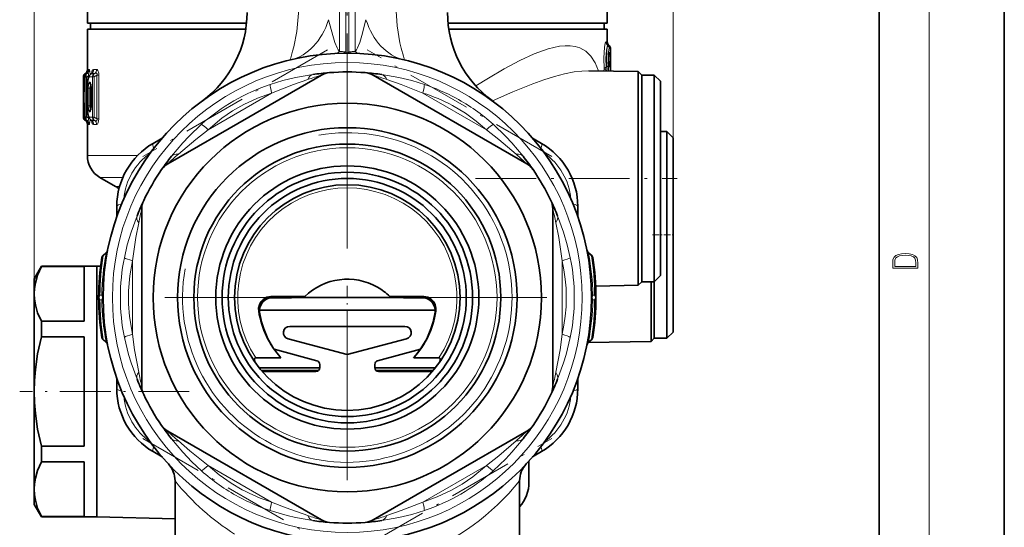
# Model space of a CAD drawing. Extents: x 0 to 420, y 0 to 297.
# Drawn here: x 341 to 420, y 104 to 145 of the extents above; entities that cross this region are included whole.
import ezdxf

# ---------------------------------------------------------------- set-up
doc = ezdxf.new("R2010")
doc.units = 0
doc.linetypes.add('DASHDOT', pattern=[18.5, 12, -3, 0.5, -3])

msp = doc.modelspace()

# ---------------------------------------------------------------- linework, layer by layer
at = {"color": 7, "lineweight": 35}
for p, q in [((420, 0), (420, 297)), ((410, 10), (410, 287)), ((346.805, 144.576), (346.805, 146.076)), ((388.305, 144.576), (388.305, 146.076)), ((349.346, 144.576), (346.805, 144.576)), ((357.607, 144.076), (346.805, 144.076)), ((346.805, 144.076), (346.805, 140.793)), ((359.514, 144.576), (347.055, 144.576)), ((347.055, 144.076), (347.055, 144.576)), ((359.514, 144.576), (349.346, 144.576)), ((359.45, 144.076), (357.607, 144.076)), ((377.384, 144.576), (375.597, 144.576)), ((388.305, 144.576), (375.597, 144.576)), ((388.305, 144.076), (375.661, 144.076)), ((388.055, 144.576), (377.384, 144.576)), ((388.055, 144.076), (388.055, 144.576)), ((388.305, 144.076), (388.305, 143.009)), ((388.473, 142.758), (388.426, 142.801)), ((388.571, 142.536), (388.571, 140.737)), ((390.783, 140.698), (386.848, 140.767)), ((390.783, 140.698), (390.783, 139.655)), ((391.055, 140.426), (390.783, 140.698)), ((346.484, 140.27), (346.484, 139.758)), ((346.484, 140.27), (346.484, 137.082)), ((346.559, 139.147), (346.574, 139.917)), ((346.574, 140.27), (346.574, 139.917)), ((346.645, 140.54), (346.609, 140.514)), ((346.645, 140.54), (346.609, 140.514)), ((346.739, 140.544), (346.694, 140.511)), ((347.07, 140.509), (347.093, 140.525)), ((359.691, 137.072), (365.494, 140.423)), ((381.894, 133.335), (369.617, 140.423)), ((391.055, 139.416), (391.055, 140.426)), ((391.055, 128.221), (391.055, 140.426)), ((391.055, 140.426), (392.055, 140.426)), ((392.055, 128.221), (392.055, 140.426)), ((392.555, 139.926), (392.055, 140.426)), ((392.555, 128.46), (392.555, 139.926)), ((346.484, 139.75), (346.484, 139.758)), ((346.793, 139.376), (346.793, 137.976)), ((347.099, 137.939), (347.099, 139.413)), ((390.783, 128.09), (390.783, 139.655)), ((391.055, 123.926), (391.055, 139.416)), ((346.569, 137.069), (346.549, 137.604)), ((346.609, 136.838), (346.645, 136.812)), ((346.732, 136.81), (346.692, 136.839)), ((347.07, 136.843), (347.093, 136.827)), ((359.691, 137.072), (353.217, 133.335)), ((346.805, 136.559), (346.805, 133.996)), ((352.053, 134.972), (352.764, 135.382)), ((382.347, 135.382), (383.058, 134.972)), ((392.555, 135.926), (393.055, 135.926)), ((393.055, 119.486), (393.055, 135.926)), ((393.555, 135.426), (393.055, 135.926)), ((393.555, 119.982), (393.555, 135.426)), ((349.055, 131.542), (347.805, 132.264)), ((349.155, 129.133), (349.155, 129.954)), ((351.155, 115.588), (351.155, 129.764)), ((383.955, 115.588), (383.955, 129.764)), ((385.955, 129.954), (385.955, 129.133)), ((391.055, 123.926), (391.055, 128.221)), ((392.055, 123.926), (392.055, 128.221)), ((392.555, 124.426), (392.555, 128.46)), ((390.783, 128.09), (390.783, 123.654)), ((348.067, 126.047), (348.319, 126.259)), ((387.044, 126.047), (386.792, 126.259)), ((342.555, 124.176), (343.133, 125.176)), ((343.133, 125.176), (343.133, 125.173)), ((347.555, 125.176), (343.133, 125.176)), ((343.133, 125.173), (343.133, 125.15)), ((343.133, 125.15), (346.555, 125.15)), ((346.555, 125.15), (346.555, 120.791)), ((347.555, 125.176), (347.865, 125.184)), ((347.555, 125.176), (347.555, 123.952)), ((347.555, 125.176), (347.555, 125.173)), ((347.555, 125.173), (347.555, 105.176)), ((392.555, 124.426), (392.055, 123.926)), ((342.555, 124.176), (342.555, 124.174)), ((342.555, 124.174), (342.555, 122.97)), ((347.555, 123.952), (347.555, 105.176)), ((390.783, 123.654), (387.384, 123.594)), ((391.055, 123.926), (390.783, 123.654)), ((391.055, 123.926), (392.055, 123.926)), ((391.801, 123.599), (391.801, 123.926)), ((391.801, 123.599), (391.801, 119.172)), ((392.055, 119.426), (392.055, 123.926)), ((392.055, 119.486), (392.055, 123.926)), ((342.555, 122.97), (342.555, 115.176)), ((347.555, 123.013), (347.555, 111.419)), ((364.159, 122.762), (361.456, 122.762)), ((364.21, 122.676), (361.493, 122.676)), ((361.596, 122.66), (363.066, 122.66)), ((369.953, 122.676), (364.21, 122.676)), ((369.953, 122.676), (370.901, 122.676)), ((373.618, 122.676), (370.901, 122.676)), ((373.655, 122.762), (370.952, 122.762)), ((372.045, 122.66), (373.515, 122.66)), ((360.542, 121.676), (374.569, 121.676)), ((372.565, 121.676), (360.542, 121.676)), ((374.569, 121.676), (372.565, 121.676)), ((343.133, 120.791), (346.555, 120.791)), ((343.133, 120.791), (343.133, 119.535)), ((362.954, 120.376), (372.157, 120.376)), ((343.133, 119.535), (346.555, 119.535)), ((346.555, 119.535), (346.555, 110.817)), ((392.055, 119.426), (392.055, 119.486)), ((393.555, 119.926), (393.055, 119.426)), ((393.055, 119.426), (393.055, 119.486)), ((393.555, 119.926), (393.555, 119.982)), ((348.319, 119.093), (348.067, 119.305)), ((362.824, 119.393), (367.555, 118.125)), ((372.287, 119.393), (367.555, 118.125)), ((391.801, 119.172), (386.782, 119.084)), ((386.792, 119.093), (387.044, 119.305)), ((392.055, 119.426), (391.801, 119.172)), ((392.055, 119.426), (393.055, 119.426)), ((361.718, 118.551), (365.133, 117.636)), ((373.393, 118.551), (369.978, 117.636)), ((362.258, 117.869), (360.244, 117.869)), ((365.355, 117.076), (365.355, 117.346)), ((369.755, 117.076), (369.755, 117.346)), ((374.866, 117.869), (372.853, 117.869)), ((365.355, 117.076), (360.51, 117.076)), ((360.759, 116.776), (365.055, 116.776)), ((374.601, 117.076), (369.755, 117.076)), ((370.055, 116.776), (374.352, 116.776)), ((349.155, 115.399), (349.155, 116.219)), ((385.955, 116.219), (385.955, 115.399)), ((342.555, 115.176), (342.555, 107.382)), ((365.494, 104.929), (353.217, 112.017)), ((375.42, 108.28), (381.894, 112.017)), ((347.555, 111.419), (347.555, 107.339)), ((346.555, 110.817), (343.133, 110.817)), ((343.133, 110.817), (343.133, 109.561)), ((352.764, 109.97), (352.053, 110.38)), ((383.058, 110.38), (382.347, 109.97)), ((343.133, 109.561), (346.555, 109.561)), ((346.555, 109.561), (346.555, 105.202)), ((382.055, 107.954), (382.055, 109.638)), ((353.805, 108.041), (353.805, 102.176)), ((375.42, 108.28), (369.617, 104.929)), ((381.305, 108.041), (381.305, 102.176)), ((342.555, 107.382), (342.555, 106.176)), ((342.555, 106.176), (343.133, 105.176)), ((343.133, 105.202), (346.555, 105.202)), ((343.133, 105.202), (343.133, 105.176)), ((347.555, 105.176), (343.133, 105.176)), ((347.555, 105.176), (353.806, 105.012))]:
    msp.add_line(p, q, dxfattribs=at)
at = {"color": 7, "lineweight": 13}
for p, q in [((414, 6), (414, 291)), ((342.555, 115.176), (342.555, 268.261)), ((393.555, 135.426), (393.555, 268.261)), ((366.925, 142.316), (366.925, 151.676)), ((367.425, 142.268), (367.425, 151.676)), ((367.686, 142.268), (367.686, 151.676)), ((368.186, 142.316), (368.186, 151.676)), ((388.35, 142.767), (388.365, 142.766)), ((388.351, 142.766), (388.35, 142.767)), ((388.351, 142.766), (388.365, 142.766)), ((388.365, 142.766), (388.373, 142.766)), ((388.373, 142.766), (388.463, 142.766)), ((388.437, 142.79), (388.426, 142.801)), ((388.463, 142.766), (388.437, 142.79)), ((388.458, 142.536), (388.57, 142.536)), ((388.571, 142.536), (388.57, 142.536)), ((388.57, 142.536), (388.57, 140.737)), ((388.439, 141.926), (388.414, 141.904)), ((388.419, 142), (388.433, 142.017)), ((388.429, 142.02), (388.42, 142.012)), ((388.421, 142.021), (388.429, 142.02)), ((388.433, 142.017), (388.43, 142.02)), ((388.439, 141.926), (388.439, 141.966)), ((388.544, 141.926), (388.439, 141.926)), ((388.439, 141.384), (388.439, 141.926)), ((388.517, 142.233), (388.458, 142.233)), ((388.544, 141.926), (388.544, 141.384)), ((346.833, 140.866), (346.813, 140.865)), ((346.952, 140.867), (346.902, 140.866)), ((347.551, 140.872), (347.303, 140.869)), ((388.036, 140.746), (388.051, 140.926)), ((388.21, 140.743), (388.217, 140.805)), ((388.27, 141.051), (388.217, 141.047)), ((388.27, 140.801), (388.217, 140.805)), ((388.439, 141.384), (388.414, 141.407)), ((388.433, 141.294), (388.419, 141.311)), ((388.429, 141.29), (388.42, 141.299)), ((388.429, 141.29), (388.421, 141.289)), ((388.43, 141.29), (388.433, 141.293)), ((388.544, 141.384), (388.439, 141.384)), ((388.439, 141.345), (388.439, 141.384)), ((388.458, 141.078), (388.517, 141.078)), ((388.517, 140.774), (388.458, 140.774)), ((346.484, 140.27), (346.503, 140.27)), ((346.484, 140.27), (346.484, 137.082)), ((346.52, 139.582), (346.503, 140.27)), ((346.576, 140.27), (346.574, 140.27)), ((346.576, 139.917), (346.574, 139.917)), ((346.576, 140.27), (346.621, 140.271)), ((346.576, 140.27), (346.576, 139.917)), ((346.643, 140.538), (346.612, 140.516)), ((346.612, 140.516), (346.63, 140.516)), ((346.621, 137.081), (346.621, 140.271)), ((346.621, 140.271), (346.747, 140.271)), ((346.663, 140.538), (346.63, 140.516)), ((346.663, 140.538), (346.643, 140.538)), ((346.694, 140.511), (346.702, 140.516)), ((346.734, 140.539), (346.702, 140.516)), ((346.702, 140.516), (346.747, 140.516)), ((346.734, 140.54), (346.739, 140.544)), ((346.785, 140.54), (346.734, 140.539)), ((346.747, 140.516), (346.785, 140.54)), ((346.747, 140.271), (346.862, 140.345)), ((346.747, 137.081), (346.747, 140.271)), ((346.933, 140.345), (346.862, 140.345)), ((346.862, 140.345), (346.862, 140.142)), ((346.978, 140.273), (347.219, 140.275)), ((347.098, 140.516), (347.142, 140.546)), ((347.098, 140.516), (347.336, 140.516)), ((347.395, 140.55), (347.142, 140.546)), ((347.219, 140.275), (347.336, 140.275)), ((347.219, 137.077), (347.219, 140.275)), ((347.336, 140.516), (347.395, 140.55)), ((347.336, 140.275), (347.565, 140.407)), ((347.336, 137.077), (347.336, 140.275)), ((347.718, 140.407), (347.565, 140.407)), ((347.565, 140.407), (347.565, 136.945)), ((347.718, 140.407), (347.718, 136.945)), ((346.798, 139.376), (346.793, 139.376)), ((346.798, 139.376), (346.798, 137.976)), ((346.877, 139.376), (346.877, 137.976)), ((346.877, 139.376), (346.999, 139.376)), ((346.978, 139.85), (347.018, 139.85)), ((346.999, 139.376), (347.055, 139.376)), ((346.999, 139.376), (346.999, 137.976)), ((347.055, 139.376), (347.099, 139.368)), ((347.055, 139.376), (347.055, 137.976)), ((347.077, 139.625), (347.088, 139.615)), ((347.077, 139.625), (347.086, 139.625)), ((347.108, 139.413), (347.099, 139.413)), ((347.108, 137.939), (347.108, 139.413)), ((356.446, 136.065), (361.515, 138.992)), ((373.596, 138.992), (378.665, 136.065)), ((346.5, 137.082), (346.5, 137.62)), ((346.5, 137.62), (346.548, 137.62)), ((346.549, 137.604), (346.55, 137.614)), ((346.57, 137.082), (346.55, 137.614)), ((346.798, 137.976), (346.793, 137.976)), ((346.877, 137.976), (346.999, 137.976)), ((346.999, 137.976), (347.055, 137.976)), ((347.055, 137.976), (347.099, 137.984)), ((347.077, 137.727), (347.088, 137.737)), ((347.086, 137.727), (347.077, 137.727)), ((347.108, 137.939), (347.099, 137.939)), ((346.5, 137.082), (346.484, 137.082)), ((346.5, 137.082), (346.568, 137.082)), ((346.569, 137.069), (346.57, 137.082)), ((346.621, 137.081), (346.57, 137.082)), ((346.612, 136.836), (346.643, 136.814)), ((346.628, 136.836), (346.612, 136.836)), ((346.621, 137.081), (346.747, 137.081)), ((346.628, 136.836), (346.661, 136.814)), ((346.643, 136.814), (346.661, 136.814)), ((346.693, 136.839), (346.697, 136.836)), ((346.729, 136.813), (346.697, 136.836)), ((346.747, 136.836), (346.697, 136.836)), ((346.729, 136.813), (346.732, 136.811)), ((346.729, 136.813), (346.785, 136.812)), ((346.747, 137.081), (346.862, 137.007)), ((346.747, 136.836), (346.785, 136.812)), ((346.862, 137.21), (346.862, 137.007)), ((346.933, 137.007), (346.862, 137.007)), ((347.018, 137.503), (346.978, 137.502)), ((347.219, 137.077), (346.978, 137.079)), ((347.098, 136.836), (347.142, 136.806)), ((347.336, 136.836), (347.098, 136.836)), ((347.142, 136.806), (347.395, 136.802)), ((347.219, 137.077), (347.336, 137.077)), ((347.565, 136.945), (347.336, 137.077)), ((347.395, 136.802), (347.336, 136.836)), ((347.718, 136.945), (347.565, 136.945)), ((346.813, 136.487), (346.831, 136.487)), ((346.898, 136.486), (346.952, 136.486)), ((347.303, 136.483), (347.551, 136.48)), ((350.798, 133.996), (346.805, 133.996)), ((349.636, 132.264), (347.805, 132.264)), ((349.055, 131.542), (349.378, 131.542)), ((348.067, 126.016), (348.304, 126.215)), ((387.044, 126.016), (386.807, 126.215)), ((350.405, 119.749), (350.405, 125.603)), ((384.705, 125.603), (384.705, 119.749)), ((347.952, 122.864), (347.813, 122.865)), ((361.596, 122.66), (361.596, 122.676)), ((373.515, 122.66), (373.515, 122.676)), ((387.159, 122.864), (387.298, 122.865)), ((347.952, 122.488), (347.813, 122.487)), ((387.159, 122.488), (387.298, 122.487)), ((360.55, 121.512), (360.506, 121.513)), ((374.605, 121.513), (374.561, 121.512)), ((348.304, 119.137), (348.067, 119.336)), ((386.807, 119.137), (387.044, 119.336)), ((365.279, 116.876), (360.674, 116.876)), ((374.437, 116.876), (369.832, 116.876)), ((361.515, 106.36), (356.446, 109.287)), ((378.665, 109.287), (373.596, 106.36))]:
    msp.add_line(p, q, dxfattribs=at)
at = {"color": 7, "linetype": 'DASHDOT', "lineweight": 13, "ltscale": 0.481758}
msp.add_line((367.555, 137.962), (367.555, 157.233), dxfattribs=at)
at = {"color": 7, "linetype": 'DASHDOT', "lineweight": 13, "ltscale": 0.425281}
for p, q in [((365.972, 142.431), (351.239, 133.925)), ((383.872, 133.925), (369.139, 142.431)), ((351.239, 111.427), (365.972, 102.921)), ((369.139, 102.921), (383.872, 111.427))]:
    msp.add_line(p, q, dxfattribs=at)
at = {"color": 7, "linetype": 'DASHDOT', "lineweight": 13}
for p, q in [((367.555, 138.601), (367.555, 106.751)), ((383.48, 122.676), (351.63, 122.676))]:
    msp.add_line(p, q, dxfattribs=at)
at = {"color": 7, "linetype": 'DASHDOT', "lineweight": 13, "ltscale": 0.402583}
msp.add_line((377.794, 132.176), (393.897, 132.176), dxfattribs=at)
at = {"color": 7, "linetype": 'DASHDOT', "lineweight": 13, "ltscale": 0.045}
msp.add_line((391.905, 127.676), (393.705, 127.676), dxfattribs=at)
at = {"color": 7, "linetype": 'DASHDOT', "lineweight": 13, "ltscale": 0.176999}
msp.add_line((367.555, 116.186), (367.555, 123.266), dxfattribs=at)
at = {"color": 7, "linetype": 'DASHDOT', "lineweight": 13, "ltscale": 0.338246}
msp.add_line((354.933, 115.176), (341.403, 115.176), dxfattribs=at)
at = {"color": 7, "lineweight": 13}
for points in [[(363.294, 150.116), (363.534, 148.499), (363.664, 146.899), (363.667, 145.358), (363.531, 143.895), (363.288, 142.676), (363.193, 142.33)], [(372.057, 141.649), (372.075, 141.647), (372.082, 141.649), (372.091, 141.654), (372.098, 141.669), (372.1, 141.684), (372.096, 141.725), (372.036, 141.945), (371.85, 142.578), (371.746, 143), (371.523, 144.353), (371.432, 145.921), (371.448, 146.892), (371.514, 147.886), (371.641, 149.001), (371.816, 150.12)], [(366.064, 144.844), (366.402, 143.584), (366.569, 143.031), (366.734, 142.597), (366.822, 142.434), (366.925, 142.316)], [(369.047, 144.843), (368.709, 143.584), (368.542, 143.031), (368.377, 142.597), (368.289, 142.433), (368.186, 142.316)], [(388.051, 140.926), (388.019, 141.791), (388.078, 142.617), (388.145, 142.96), (388.181, 143.051), (388.193, 143.067), (388.199, 143.071), (388.208, 143.073)], [(388.293, 143.097), (388.294, 143.098), (388.296, 143.096), (388.297, 143.089), (388.302, 143.031)], [(363.193, 142.33), (363.036, 141.814), (363.01, 141.687), (363.015, 141.661), (363.02, 141.653), (363.036, 141.647), (363.053, 141.649)], [(367.686, 142.268), (367.622, 142.212), (367.515, 142.199), (367.466, 142.228), (367.425, 142.268)], [(387.603, 140.754), (387.337, 141.394), (387, 141.921), (386.591, 142.321), (386.111, 142.591), (385.746, 142.703), (385.354, 142.759), (384.94, 142.763), (384.506, 142.72), (383.594, 142.514), (382.481, 142.115), (381.327, 141.586), (380.083, 140.927), (378.818, 140.191), (377.806, 139.568)], [(388.217, 141.047), (388.184, 141.739), (388.235, 142.401), (388.295, 142.676), (388.326, 142.748), (388.337, 142.761), (388.342, 142.765), (388.35, 142.767)], [(388.439, 141.966), (388.454, 142.005), (388.454, 142.014), (388.453, 142.017), (388.451, 142.019), (388.449, 142.02), (388.445, 142.021), (388.433, 142.017)], [(388.544, 141.926), (388.532, 142.191), (388.525, 142.222), (388.521, 142.23), (388.52, 142.232), (388.517, 142.233)], [(346.859, 140.694), (346.843, 140.842), (346.838, 140.859), (346.836, 140.863), (346.835, 140.865), (346.833, 140.866)], [(346.902, 140.866), (346.9, 140.865), (346.894, 140.86), (346.889, 140.85), (346.879, 140.812), (346.868, 140.719)], [(347.026, 140.474), (347.003, 140.744), (346.979, 140.835), (346.967, 140.857), (346.957, 140.866), (346.952, 140.866)], [(347.718, 140.407), (347.708, 140.583), (347.653, 140.789), (347.596, 140.858), (347.551, 140.872)], [(386.848, 140.767), (386.271, 140.747), (385.665, 140.673), (384.887, 140.519), (384.082, 140.306), (383.231, 140.037), (382.361, 139.726), (380.764, 139.085), (379.137, 138.364)], [(388.217, 141.047), (388.091, 140.984), (388.051, 140.926)], [(388.217, 140.805), (388.091, 140.868), (388.051, 140.926)], [(388.433, 141.294), (388.443, 141.29), (388.447, 141.29), (388.45, 141.291), (388.453, 141.294), (388.454, 141.3), (388.452, 141.312), (388.439, 141.345)], [(388.517, 141.078), (388.518, 141.078), (388.521, 141.08), (388.524, 141.086), (388.53, 141.111), (388.544, 141.384)], [(346.52, 139.582), (346.541, 139.136), (346.545, 139.102), (346.548, 139.089), (346.549, 139.086), (346.55, 139.086), (346.551, 139.085), (346.552, 139.086), (346.554, 139.09), (346.557, 139.104), (346.564, 139.185), (346.575, 139.778), (346.576, 139.917)], [(346.71, 140.522), (346.704, 140.537), (346.7, 140.542), (346.69, 140.546), (346.682, 140.546), (346.663, 140.538)], [(346.862, 140.345), (346.892, 140.478), (346.887, 140.525), (346.879, 140.541), (346.861, 140.555), (346.837, 140.558), (346.785, 140.54)], [(346.798, 139.376), (346.811, 139.734), (346.852, 140.04), (346.92, 140.232), (346.945, 140.26), (346.978, 140.273)], [(347.565, 140.407), (347.582, 140.495), (347.576, 140.532), (347.541, 140.569), (347.502, 140.576), (347.395, 140.55)], [(361.407, 139.678), (362.411, 139.983), (363.432, 140.224), (364.8, 140.464)], [(361.515, 138.992), (363.258, 139.678), (364.4, 140.071)], [(373.704, 139.678), (372.7, 139.983), (371.679, 140.224), (370.311, 140.464)], [(373.596, 138.992), (371.853, 139.678), (370.711, 140.071)], [(346.877, 139.376), (346.896, 139.659), (346.927, 139.789), (346.947, 139.83), (346.967, 139.848), (346.978, 139.85)], [(346.999, 139.376), (347.025, 139.551), (347.05, 139.594)], [(347.018, 139.85), (347.029, 139.847), (347.036, 139.841), (347.051, 139.822), (347.066, 139.787), (347.088, 139.694), (347.108, 139.413)], [(361.515, 138.992), (360.381, 138.583), (359.284, 138.073), (358.395, 137.562), (357.55, 136.982), (356.446, 136.065)], [(346.5, 137.62), (346.504, 138.141), (346.51, 138.257), (346.511, 138.264), (346.512, 138.266), (346.513, 138.267), (346.514, 138.266), (346.515, 138.262), (346.518, 138.243), (346.535, 137.963), (346.55, 137.614)], [(346.798, 137.976), (346.811, 137.619), (346.852, 137.312), (346.92, 137.12), (346.945, 137.092), (346.978, 137.079)], [(346.978, 137.502), (346.97, 137.503), (346.955, 137.513), (346.941, 137.532), (346.916, 137.594), (346.886, 137.768), (346.877, 137.976)], [(347.05, 137.758), (347.035, 137.779), (347.012, 137.842), (346.999, 137.976)], [(347.108, 137.939), (347.087, 137.655), (347.064, 137.559), (347.048, 137.525), (347.035, 137.509), (347.028, 137.505), (347.018, 137.503)], [(375.951, 138.007), (376.986, 137.387), (377.852, 136.758), (378.665, 136.065)], [(346.785, 136.812), (346.834, 136.795), (346.856, 136.796), (346.882, 136.816), (346.891, 136.841), (346.887, 136.916), (346.862, 137.007)], [(346.952, 136.486), (346.956, 136.486), (346.963, 136.49), (346.971, 136.5), (346.987, 136.537), (347.026, 136.878)], [(347.395, 136.802), (347.494, 136.776), (347.539, 136.782), (347.57, 136.808), (347.582, 136.857), (347.565, 136.945)], [(347.551, 136.48), (347.608, 136.503), (347.654, 136.566), (347.707, 136.76), (347.718, 136.945)], [(346.831, 136.487), (346.832, 136.487), (346.834, 136.488), (346.836, 136.492), (346.847, 136.547), (346.857, 136.655)], [(346.898, 136.486), (346.895, 136.487), (346.894, 136.488), (346.89, 136.492), (346.885, 136.503), (346.866, 136.63)], [(353.529, 133.956), (354.42, 135.021), (354.894, 135.534), (355.905, 136.502)], [(354.069, 134.106), (355.454, 135.295), (356.446, 136.065)], [(381.042, 134.106), (379.657, 135.295), (378.665, 136.065)], [(381.582, 133.956), (380.69, 135.021), (380.217, 135.534), (379.206, 136.502)], [(349.155, 129.954), (349.162, 129.978), (349.172, 129.993), (349.209, 130.024), (349.286, 130.061), (349.534, 130.124)], [(349.757, 125.852), (349.995, 126.874), (350.297, 127.879), (350.773, 129.183)], [(385.354, 125.852), (385.116, 126.874), (384.814, 127.879), (384.338, 129.183)], [(350.405, 125.603), (350.682, 127.455), (350.913, 128.641)], [(384.705, 125.603), (384.429, 127.455), (384.197, 128.641)], [(348.319, 126.259), (348.32, 126.26), (348.321, 126.259), (348.321, 126.257), (348.318, 126.248), (348.304, 126.215)], [(386.792, 126.259), (386.791, 126.26), (386.79, 126.259), (386.79, 126.257), (386.793, 126.248), (386.807, 126.215)], [(350.405, 125.603), (350.192, 124.416), (350.085, 123.212), (350.083, 122.186), (350.164, 121.164), (350.405, 119.749)], [(384.705, 125.603), (384.847, 124.881), (384.952, 124.151), (385.015, 123.415), (385.037, 122.676), (385.015, 121.937), (384.952, 121.201), (384.847, 120.471), (384.705, 119.749)], [(350.773, 116.169), (350.297, 117.473), (350.089, 118.14), (349.757, 119.5)], [(350.913, 116.711), (350.576, 118.505), (350.405, 119.749)], [(384.197, 116.711), (384.535, 118.505), (384.705, 119.749)], [(384.338, 116.169), (384.814, 117.473), (385.022, 118.14), (385.354, 119.5)], [(348.304, 119.137), (348.318, 119.104), (348.321, 119.095), (348.321, 119.093), (348.32, 119.092), (348.319, 119.093)], [(386.807, 119.137), (386.793, 119.104), (386.79, 119.095), (386.79, 119.093), (386.791, 119.092), (386.792, 119.093)], [(385.955, 115.399), (385.949, 115.374), (385.938, 115.359), (385.902, 115.328), (385.824, 115.291), (385.577, 115.228)], [(355.905, 108.85), (355.14, 109.567), (354.42, 110.331), (353.529, 111.396)], [(356.446, 109.287), (354.98, 110.453), (354.069, 111.246)], [(381.042, 111.246), (379.657, 110.057), (378.665, 109.287)], [(381.582, 111.396), (380.69, 110.331), (380.217, 109.818), (379.206, 108.85)], [(356.446, 109.287), (357.334, 108.535), (358.287, 107.859), (359.16, 107.345)], [(373.596, 106.36), (374.731, 106.769), (375.828, 107.279), (376.717, 107.791), (377.562, 108.371), (378.665, 109.287)], [(364.4, 105.281), (362.678, 105.886), (361.515, 106.36)], [(373.596, 106.36), (371.853, 105.674), (370.711, 105.281)], [(364.8, 104.888), (363.432, 105.128), (362.751, 105.282), (361.407, 105.674)], [(373.704, 105.674), (372.7, 105.369), (371.679, 105.128), (370.311, 104.888)]]:
    msp.add_lwpolyline(points, dxfattribs=at)
at = {"color": 7, "lineweight": 35}
for points in [[(388.434, 141.182), (388.415, 141.94), (388.433, 142.128)], [(347.07, 140.509), (346.924, 140.327), (346.842, 140.041), (346.794, 139.489), (346.793, 139.376)], [(347.07, 136.843), (346.924, 137.025), (346.842, 137.311), (346.794, 137.863), (346.793, 137.976)], [(342.555, 122.97), (342.58, 123.405), (342.654, 123.849), (342.837, 124.472), (343.133, 125.15)], [(343.133, 120.791), (342.837, 121.469), (342.654, 122.092), (342.58, 122.535), (342.555, 122.97)], [(361.456, 122.762), (361.12, 122.7), (360.828, 122.523), (360.654, 122.326), (360.536, 122.092), (360.479, 121.838), (360.487, 121.577)], [(361.354, 122.646), (361.155, 122.578), (360.968, 122.47), (360.821, 122.34), (360.695, 122.177), (360.57, 121.881), (360.543, 121.706), (360.55, 121.512)], [(364.21, 122.676), (364.183, 122.68), (364.161, 122.697), (364.155, 122.714), (364.159, 122.762)], [(370.952, 122.762), (370.956, 122.714), (370.95, 122.697), (370.928, 122.68), (370.901, 122.676)], [(373.655, 122.762), (373.991, 122.7), (374.283, 122.523), (374.457, 122.326), (374.575, 122.092), (374.632, 121.838), (374.624, 121.577)], [(373.757, 122.646), (373.956, 122.578), (374.143, 122.47), (374.29, 122.34), (374.416, 122.177), (374.541, 121.881), (374.568, 121.706), (374.561, 121.512)], [(362.258, 117.869), (361.675, 118.613), (361.216, 119.393), (360.882, 120.169), (360.709, 120.726), (360.55, 121.512)], [(372.853, 117.869), (373.436, 118.613), (373.895, 119.393), (374.229, 120.169), (374.402, 120.726), (374.561, 121.512)], [(342.555, 115.176), (342.58, 116.046), (342.654, 116.933), (342.837, 118.179), (343.133, 119.535)], [(360.244, 117.869), (360.198, 117.86), (360.153, 117.82), (360.141, 117.793), (360.134, 117.733), (360.143, 117.66), (360.199, 117.492)], [(374.866, 117.869), (374.913, 117.86), (374.958, 117.82), (374.97, 117.793), (374.977, 117.733), (374.968, 117.659), (374.912, 117.492)], [(343.133, 110.817), (342.837, 112.173), (342.654, 113.419), (342.58, 114.306), (342.555, 115.176)], [(342.555, 107.382), (342.58, 107.817), (342.654, 108.26), (342.837, 108.883), (343.133, 109.561)], [(343.133, 105.202), (342.837, 105.88), (342.654, 106.503), (342.58, 106.947), (342.555, 107.382)]]:
    msp.add_lwpolyline(points, dxfattribs=at)
at = {"color": 7, "lineweight": 13}
for points in [[(411.093, 125.368), (411.093, 125.016), (413.093, 125.016), (413.093, 125.429), (413.079, 125.683), (413.007, 125.877), (412.867, 126.011), (412.667, 126.111), (412.408, 126.171), (412.089, 126.192), (411.791, 126.171), (411.543, 126.117), (411.346, 126.027), (411.201, 125.909), (411.109, 125.71), (411.093, 125.47)], [(412.929, 125.153), (411.257, 125.153), (411.257, 125.429), (411.271, 125.658), (411.346, 125.833), (411.466, 125.927), (411.63, 125.994), (411.838, 126.036), (412.094, 126.05), (412.361, 126.036), (412.575, 125.994), (412.74, 125.923), (412.854, 125.823), (412.918, 125.66), (412.929, 125.443)]]:
    msp.add_lwpolyline(points, close=True, dxfattribs=at)
at = {"color": 7, "lineweight": 35}
for radius in [19.5, 15.5, 13.55, 12.25, 10.5, 10, 9.5, 9]:
    msp.add_circle((367.555, 122.676), radius, dxfattribs=at)
at = {"color": 7, "lineweight": 13}
for radius in [18.75, 11.95]:
    msp.add_circle((367.555, 122.676), radius, dxfattribs=at)
at = {"color": 7, "lineweight": 35}
for centre, radius, start, end in [((350.784, 145.436), 8.772, 306.43441, 359.96374), ((384.322, 145.434), 8.767, 180.03659, 233.49367), ((388.685, 143.09), 0.388, 187.51106, 228.0292), ((388.271, 142.536), 0.3, 360, 47.72738), ((346.418, 140.86), 0.393, 305.27901, 353.28), ((346.416, 140.862), 0.396, 305.42208, 344.96019), ((346.526, 140.837), 0.362, 306.11439, 344.53236), ((346.784, 140.27), 0.3, 125.53325, 179.99999), ((346.784, 140.27), 0.3, 125.53325, 179.99999), ((346.874, 140.27), 0.3, 126.85087, 180.00001), ((346.969, 140.711), 0.223, 303.79009, 326.1758), ((367.555, 122.676), 18, 94.56428, 98.80658), ((366.244, 139.124), 1.5, 94.55929, 120), ((367.555, 122.676), 18, 85.44071, 94.55929), ((368.867, 139.124), 1.5, 60, 85.44071), ((367.555, 122.676), 18, 81.19343, 85.43533), ((345.923, 139.45), 1.176, 358.19361, 11.83788), ((332.13, 137.231), 14.423, 1.48047, 3.8902), ((345.923, 137.902), 1.176, 348.16212, 1.80637), ((346.784, 137.082), 0.3, 179.99999, 234.46675), ((346.869, 137.082), 0.3, 182.33368, 233.84936), ((346.418, 136.492), 0.393, 6.71993, 54.72112), ((346.52, 136.513), 0.365, 15.37168, 54.57225), ((346.969, 136.641), 0.223, 33.82412, 56.20929), ((354.95, 129.954), 5.795, 120, 180.00001), ((380.16, 129.954), 5.795, 360, 60), ((348.805, 133.996), 2, 179.99999, 240), ((367.555, 122.676), 18, 141.19344, 145.44071), ((367.555, 122.676), 18, 34.56545, 38.80656), ((367.555, 122.676), 18, 145.44071, 154.55929), ((353.967, 132.036), 1.5, 120, 145.44071), ((381.144, 132.036), 1.5, 34.55929, 60), ((367.555, 122.676), 18, 25.44071, 34.55929), ((347.555, 128.944), 3, 53.74617, 59.99999), ((367.555, 122.676), 18, 154.55929, 158.80657), ((352.655, 129.764), 1.5, 154.55929, 180.00001), ((382.455, 129.764), 1.5, 0, 25.44071), ((367.555, 122.676), 18, 21.19343, 25.43466), ((367.555, 122.676), 19.85, 170.75301, 189.24698), ((348.259, 125.817), 0.3, 130, 170.75314), ((348.126, 126.489), 0.3, 310.00001, 348.89779), ((386.985, 126.489), 0.3, 191.10222, 230), ((386.851, 125.817), 0.3, 9.24686, 50), ((367.555, 122.676), 19.85, 350.75299, 9.24695), ((367.485, 119.148), 5.008, 46.18625, 60.47662), ((361.548, 121.16), 1.5, 88.17548, 97.4322), ((363.453, 118.004), 4.672, 89.84274, 94.74977), ((371.658, 118.004), 4.672, 85.2499, 90.15732), ((373.563, 121.16), 1.5, 82.56779, 91.82452), ((367.555, 122.676), 7.153, 188.84142, 222.22534), ((367.555, 122.676), 7.153, 317.77466, 351.15859), ((362.954, 119.876), 0.5, 90, 255), ((372.157, 119.876), 0.5, 285, 90), ((348.259, 119.535), 0.3, 189.24686, 230), ((386.851, 119.535), 0.3, 310, 350.75314), ((348.126, 118.863), 0.3, 11.10222, 50), ((386.985, 118.863), 0.3, 130, 168.89778), ((365.055, 117.346), 0.3, 360, 75), ((370.055, 117.346), 0.3, 105, 179.99999), ((365.055, 117.076), 0.3, 270, 0), ((370.055, 117.076), 0.3, 180.00001, 270), ((367.555, 122.676), 18, 201.19344, 205.44071), ((352.655, 115.588), 1.5, 180.00001, 205.44071), ((382.455, 115.588), 1.5, 334.55929, 360), ((367.555, 122.676), 18, 334.5633, 338.80656), ((354.95, 115.399), 5.795, 180.00001, 240), ((367.555, 122.676), 18, 205.44071, 214.55929), ((367.555, 122.676), 18, 325.44071, 334.55929), ((380.16, 115.399), 5.795, 300, 360), ((367.555, 122.676), 18, 214.55929, 218.80658), ((353.967, 113.316), 1.5, 214.55929, 240), ((367.555, 122.676), 18, 321.19344, 325.43746), ((381.144, 113.316), 1.5, 300, 325.44071), ((351.805, 108.041), 2, 0, 42.89871), ((383.305, 108.041), 2, 137.10149, 180.00008), ((379.055, 107.954), 3, 318.59203, 360), ((367.555, 122.676), 18, 261.19344, 265.44072), ((366.244, 106.228), 1.5, 240, 265.44071), ((367.555, 122.676), 18, 265.44071, 274.55929), ((368.867, 106.228), 1.5, 274.55929, 300), ((367.555, 122.676), 18, 274.55929, 278.80657)]:
    msp.add_arc(centre, radius, start, end, dxfattribs=at)
at = {"color": 7, "lineweight": 13}
for centre, radius, start, end in [((388.23, 143.165), 0.0933, 256.44965, 312.71086), ((388.609, 143.073), 0.4, 179.91254, 229.79752), ((388.693, 143.097), 0.4, 180.10497, 230.12524), ((366.534, 135.562), 6.765, 82.43272, 86.68746), ((366.974, 143.224), 1.057, 271.98601, 295.26448), ((368.577, 135.562), 6.765, 93.31251, 97.56729), ((368.137, 143.224), 1.057, 244.73544, 268.01398), ((388.38, 142.846), 0.0798, 265.00691, 315.63209), ((388.439, 142.002), 0.0358, 233.61576, 270.09233), ((346.413, 140.865), 0.4, 305.03008, 0.00411), ((346.433, 140.865), 0.4, 305.10718, 0.01449), ((346.502, 140.866), 0.401, 305.37423, 0.05012), ((346.552, 140.866), 0.401, 305.56897, 0.07557), ((347.025, 140.82), 0.217, 168.10479, 182.93146), ((348.034, 140.376), 0.93, 154.14274, 169.5164), ((346.899, 140.868), 0.403, 306.94747, 0.24736), ((346.848, 140.757), 0.351, 330.98156, 4.07896), ((347.146, 140.869), 0.405, 307.94584, 0.36159), ((388.517, 140.926), 0.324, 158.04086, 201.95914), ((387.977, 140.926), 0.318, 336.86744, 23.13257), ((383.728, 140.926), 4.672, 357.72064, 3.07132), ((388.439, 141.309), 0.0358, 89.93561, 126.43106), ((388.48, 140.741), 0.0503, 355.57419, 41.46433), ((346.784, 140.27), 0.3, 125.03239, 180.00431), ((346.876, 140.271), 0.3, 125.38195, 180.05014), ((347.28, 140.274), 0.302, 126.93945, 180.23949), ((347.092, 140.48), 0.0366, 80.1596, 127.578), ((347.162, 140.43), 0.118, 100.12604, 126.024), ((373.311, 114.259), 27.307, 106.63505, 109.04558), ((361.8, 114.259), 27.307, 70.95442, 73.36495), ((346.613, 139.554), 0.0977, 113.74781, 162.82384), ((347.281, 139.849), 0.303, 179.8169, 227.63645), ((347.323, 139.849), 0.305, 179.89332, 216.84373), ((342.787, 139.395), 4.267, 359.75076, 2.67803), ((347.09, 139.588), 0.0399, 110.28907, 171.87096), ((366.524, 124.463), 16.052, 108.58691, 131.4131), ((368.474, 124.2), 16.338, 61.61848, 71.33262), ((369.582, 126.066), 13.534, 61.9276, 72.75125), ((368.518, 124.371), 16.167, 48.62059, 61.46762), ((347.281, 137.503), 0.303, 132.36355, 180.1831), ((347.323, 137.503), 0.305, 143.15648, 180.10668), ((342.788, 137.957), 4.267, 357.32176, 0.24944), ((347.09, 137.764), 0.0399, 188.12957, 249.71079), ((346.8, 137.082), 0.3, 179.98756, 234.90626), ((346.922, 137.081), 0.301, 179.92752, 234.44417), ((346.413, 136.487), 0.4, 359.99593, 54.96991), ((346.431, 136.487), 0.4, 359.98667, 54.90173), ((346.497, 136.486), 0.401, 359.95205, 54.64246), ((346.552, 136.486), 0.401, 359.92423, 54.43107), ((347.28, 137.078), 0.302, 179.76058, 233.06052), ((347.092, 136.872), 0.0366, 232.42077, 279.84112), ((347.162, 136.922), 0.118, 233.97809, 259.87378), ((348.034, 136.976), 0.93, 190.48429, 205.85669), ((346.899, 136.484), 0.403, 359.75265, 53.05253), ((346.848, 136.595), 0.351, 355.92105, 29.01843), ((347.522, 137.076), 0.304, 179.6561, 232.10688), ((347.146, 136.483), 0.405, 359.63837, 52.05418), ((347.025, 136.532), 0.217, 177.0679, 191.89599), ((367.555, 122.676), 13.15, 169.99999, 100.00001), ((354.703, 130.096), 5.01, 125.1457, 174.85433), ((371.969, 113.48), 27.31, 130.95473, 133.36495), ((363.141, 113.48), 27.31, 46.63505, 49.04527), ((380.407, 130.096), 5.01, 5.14571, 54.85433), ((367.555, 122.676), 8.75, 326.67283, 213.32718), ((377.723, 123.452), 27.307, 166.63505, 169.04558), ((357.388, 123.452), 27.307, 10.95442, 13.36495), ((367.479, 122.865), 19.667, 170.78071, 180.00073), ((367.64, 122.488), 19.692, 169.08905, 178.90455), ((348.182, 125.825), 0.222, 121.08446, 169.46563), ((348.095, 126.033), 0.0321, 152.72448, 211.39347), ((348.194, 126.403), 0.217, 300.42025, 347.83667), ((365.492, 122.676), 16.052, 168.58691, 191.4131), ((369.619, 122.676), 16.052, 348.58687, 11.41313), ((386.917, 126.403), 0.217, 192.16318, 239.57948), ((367.473, 122.488), 19.69, 1.09498, 10.91155), ((387.016, 126.033), 0.0321, 328.60653, 27.27552), ((367.632, 122.865), 19.667, 359.99927, 9.21929), ((386.929, 125.825), 0.222, 10.53437, 58.91555), ((347.936, 122.668), 0.231, 122.13628, 178.04314), ((348.108, 122.676), 0.351, 147.47251, 212.52749), ((347.832, 123.059), 0.228, 301.65075, 356.94084), ((347.629, 122.676), 0.374, 329.73173, 30.26828), ((361.493, 121.676), 1, 90.00633, 189.36898), ((361.717, 122.817), 0.265, 191.99617, 212.26461), ((373.515, 121.676), 1, 76.00684, 89.99997), ((373.618, 121.676), 1, 350.63102, 89.99367), ((373.394, 122.817), 0.265, 327.73536, 348.00395), ((387.279, 123.059), 0.228, 183.05913, 238.34921), ((387.482, 122.676), 0.374, 149.73168, 210.26831), ((387.175, 122.668), 0.231, 1.95686, 57.86372), ((387.003, 122.676), 0.351, 327.47251, 32.52749), ((367.479, 122.487), 19.667, 179.99927, 189.21929), ((347.832, 122.293), 0.228, 3.05915, 58.34922), ((367.639, 122.864), 19.69, 181.09513, 190.91132), ((367.472, 122.864), 19.69, 349.08868, 358.90486), ((367.632, 122.487), 19.667, 350.78072, 0.00073), ((387.279, 122.293), 0.228, 121.65081, 176.9409), ((360.704, 121.605), 0.218, 187.36217, 204.78069), ((374.407, 121.605), 0.218, 335.21923, 352.63795), ((348.182, 119.527), 0.222, 190.53439, 238.91558), ((386.929, 119.527), 0.222, 301.08442, 349.46561), ((348.095, 119.319), 0.0321, 148.60653, 207.27552), ((348.194, 118.949), 0.217, 12.16329, 59.57945), ((386.917, 118.949), 0.217, 120.42036, 167.83674), ((387.016, 119.319), 0.0321, 332.72448, 31.39347), ((377.726, 121.901), 27.31, 190.95473, 193.36495), ((357.385, 121.901), 27.31, 346.63505, 349.04527), ((354.703, 115.256), 5.01, 185.14571, 234.85434), ((380.407, 115.256), 5.01, 305.14571, 354.85433), ((371.967, 131.869), 27.307, 226.63505, 229.04559), ((363.141, 131.872), 27.31, 310.95472, 313.36495), ((366.592, 120.981), 16.166, 228.62023, 241.46805), ((368.587, 120.889), 16.052, 288.58691, 311.4131), ((365.528, 119.283), 13.531, 241.92388, 252.75003), ((366.636, 121.152), 16.337, 241.61812, 251.33265), ((373.312, 131.096), 27.31, 250.95473, 253.36495), ((361.8, 131.093), 27.307, 286.63505, 289.04558)]:
    msp.add_arc(centre, radius, start, end, dxfattribs=at)
for centre, major_axis, ratio, start_param, end_param in [((361.436, 148.46), (1.616, -6.811), 0.693547, 0, 0.856295), ((373.673, 148.46), (-1.616, -6.811), 0.693435, 5.427024, 6.283183), ((366.315, 149.147), (0.328, -6.992), 0.202211, 0, 0.206032), ((368.796, 149.147), (-0.328, -6.992), 0.202212, 6.077154, 6.283185), ((388.351, 141.655), (0, 1.111), 0.087156, 0, 2.145901), ((388.159, 142.536), (0, 0.3), 0.996195, 4.712389, 5.585053), ((388.458, 141.655), (0, 0.881), 0.087156, 0, 2.145901), ((388.271, 142.536), (0, 0.3), 0.996195, 4.712389, 5.585054), ((388.271, 142.536), (0.202, 0.222), 0.594822, 0.000192, 0.069749), ((388.458, 141.655), (0, 0.577), 0.087156, 0, 3.141593), ((388.218, 142.233), (0, 0.3), 0.996195, 3.926385, 4.712389), ((388.159, 142.233), (0, 0.3), 0.996195, 4.275241, 4.712389), ((347.488, 138.661), (0.191, -2.209), 0.18221, 3.127538, 3.408836), ((388.351, 140.197), (0, 1.111), 0.087156, 0.995692, 1.057642), ((388.094, 141.176), (0.3, 0.017), 0.54185, 5.306638, 6.1793), ((388.094, 140.676), (-0.3, 0.017), 0.541853, 3.649873, 4.118142), ((388.218, 141.078), (0, -0.3), 0.996195, 1.570796, 2.356801), ((388.159, 141.078), (0, -0.3), 0.996195, 1.570796, 2.007866), ((388.458, 140.197), (0, 0.577), 0.087156, 0, 0.350703), ((388.159, 140.774), (0, 0.3), 0.996195, 4.594163, 4.712389), ((388.218, 140.774), (0, 0.3), 0.996195, 4.590702, 4.712389), ((346.802, 140.27), (0.002, -0.3), 0.998703, 3.746976, 4.706014), ((346.802, 140.27), (0.3, 0.007), 0.393362, 2.376816, 3.086188), ((346.802, 140.27), (0.169, -0.248), 0.36558, 3.172726, 3.837525), ((346.919, 140.271), (0.002, -0.3), 0.99309, 3.750834, 4.705974), ((346.919, 140.271), (0.163, -0.252), 0.507146, 3.219589, 4.396262), ((347.508, 140.275), (0.002, -0.3), 0.964748, 3.771157, 4.705761), ((347.508, 140.275), (0.15, -0.26), 0.518374, 3.323802, 4.42119), ((365.029, 138.981), (0.23, -1.482), 0.48638, 3.141593, 3.814624), ((370.082, 138.981), (-0.23, -1.482), 0.48638, 2.468561, 3.141593), ((361.89, 138.342), (0.45, -1.431), 0.124586, 3.471432, 4.202556), ((373.221, 138.342), (-0.45, -1.431), 0.124586, 2.08063, 2.811754), ((346.784, 137.082), (0.002, 0.3), 0.999596, 1.577165, 2.536818), ((346.869, 137.082), (0.002, 0.3), 0.995491, 1.577194, 2.534008), ((346.8, 137.082), (-0.168, -0.248), 0.501595, 5.501039, 6.251372), ((346.509, 137.184), (0.207, -0.381), 0.249988, 5.870342, 6.418411), ((346.919, 137.081), (-0.163, -0.252), 0.507146, 5.028516, 6.205189), ((347.508, 137.077), (-0.15, -0.26), 0.518374, 5.003588, 6.100975), ((347.487, 138.688), (-0.191, -2.206), 0.182332, 6.015751, 6.297244), ((356.821, 135.415), (1.015, -1.105), 0.124586, 2.08063, 2.811754), ((378.29, 135.415), (-1.015, -1.105), 0.124586, 3.471432, 4.202556), ((352.553, 134.106), (0.5, -0.866), 0.217444, 3.141593, 4.041542), ((382.558, 134.106), (-0.5, -0.866), 0.217444, 2.241643, 3.141593), ((354.698, 133.016), (1.169, -0.94), 0.486377, 2.468561, 3.141597), ((380.413, 133.016), (1.169, 0.94), 0.486377, 6.283181, 6.956217), ((384.955, 129.954), (1, 0), 0.217444, 0, 0.899949), ((352.171, 128.641), (1.399, -0.542), 0.48638, 3.141593, 3.814624), ((382.939, 128.641), (1.399, 0.542), 0.48638, 5.610153, 6.283185), ((351.155, 125.603), (1.464, -0.326), 0.124586, 3.471432, 4.202556), ((383.955, 125.603), (1.464, 0.326), 0.124588, 5.222222, 5.953345), ((348.005, 122.676), (-0.3, 0), 0.820749, 0, 0.872665), ((361.596, 121.676), (0, -1), 0.999843, 3.141593, 3.385782), ((387.105, 122.676), (0.3, 0), 0.820749, 5.410521, 6.283185), ((351.155, 119.749), (1.464, 0.326), 0.124586, 2.08063, 2.811754), ((383.955, 119.749), (1.464, -0.326), 0.124588, 0.329841, 1.060964), ((352.171, 116.711), (1.399, 0.542), 0.486377, 2.468561, 3.141597), ((382.939, 116.711), (1.399, -0.542), 0.486377, 6.283181, 6.956217), ((350.155, 115.399), (1, 0), 0.217444, 3.141593, 4.041542), ((354.698, 112.336), (1.169, 0.94), 0.48638, 3.141593, 3.814624), ((380.413, 112.336), (1.169, -0.94), 0.486377, 5.610153, 6.28319), ((352.553, 111.246), (-0.5, -0.866), 0.217444, 5.383236, 6.283185), ((382.558, 111.246), (0.5, -0.866), 0.217444, 0, 0.899949), ((356.821, 109.937), (-1.015, -1.105), 0.124586, 0.329839, 1.060963), ((378.29, 109.937), (1.015, -1.105), 0.124586, 5.222223, 5.953346), ((367.704, 122.904), (-0.498, -21.729), 0.871235, 5.485425, 5.805383), ((367.557, 122.674), (-0.006, -21.498), 0.873002, 0.306422, 0.822333), ((361.89, 107.01), (-0.45, -1.431), 0.124586, 5.222223, 5.953347), ((373.221, 107.01), (0.45, -1.431), 0.124586, 0.329839, 1.060963), ((365.029, 106.371), (-0.23, -1.482), 0.486377, 5.610153, 6.28319), ((370.082, 106.371), (0.23, -1.482), 0.48638, 0, 0.673032)]:
    msp.add_ellipse(centre, major_axis=major_axis, ratio=ratio, start_param=start_param, end_param=end_param, dxfattribs=at)
at = {"color": 7, "lineweight": 35}
msp.add_ellipse((367.555, 118.963), major_axis=(0, -5.177), ratio=0.965913, start_param=2.641546, end_param=3.888349, dxfattribs=at)

doc.saveas('drawing.dxf')
